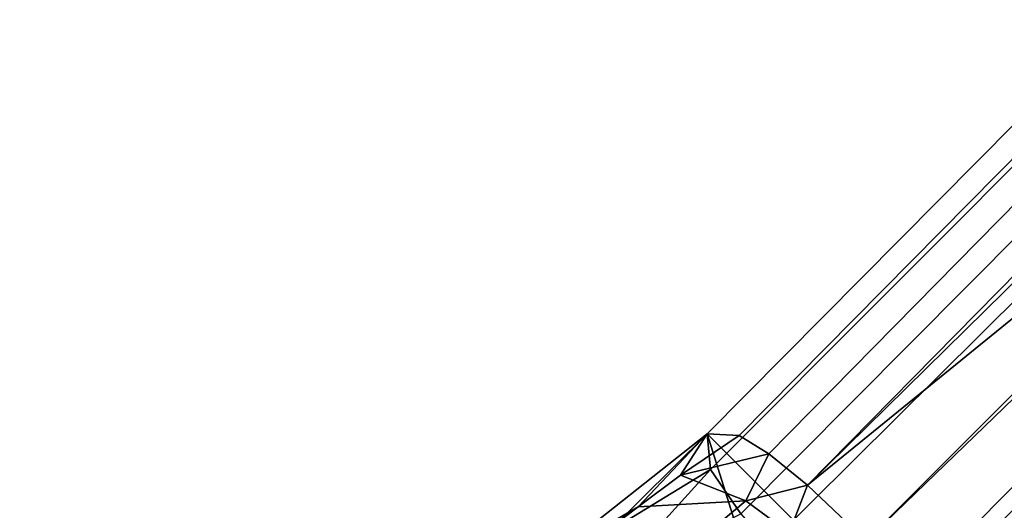
# Model space of a CAD drawing. Units: inches. Extents: x -90 to 134, y -131 to 55.
# Drawn here: x 53 to 55, y 20 to 21 of the extents above; entities that cross this region are included whole.
import ezdxf

# ---------------------------------------------------------------- set-up
doc = ezdxf.new("R2010")
doc.units = ezdxf.units.IN
doc.header["$MEASUREMENT"] = 0
doc.layers.add('TABLE-BASE', color=6, linetype='Continuous')
doc.layers.add('TABLE-TOPLAM', color=6, linetype='Continuous')

# ---------------------------------------------------------------- blocks, each defined once
blk = doc.blocks.new('LET108ULNG_0T')
at = {"layer": 'TABLE-BASE'}
for points in [[(-5.5488, -5.0881, 4.302), (-5.3089, -4.7458, 3.8552), (-9.3665, -8.8348, 3.2994), (-9.3603, -8.9029, 3.6554)], [(-5.3089, -4.7458, 3.8552), (-5.2938, -4.7835, 3.4719), (-9.3051, -8.8378, 2.9628), (-9.3665, -8.8348, 3.2994)], [(-5.2938, -4.7835, 3.4719), (-5.2435, -4.8077, 3.3217), (-9.2483, -8.873, 2.8382), (-9.3051, -8.8378, 2.9628)], [(-5.2435, -4.8077, 3.3217), (-5.1653, -4.864, 3.1955), (-9.1747, -8.9325, 2.7586), (-9.2483, -8.873, 2.8382)], [(-9.1747, -8.9325, 2.7586), (-5.1653, -4.864, 3.1955), (-5.0943, -4.9256, 3.1417)], [(-9.1747, -8.9325, 2.7586), (-5.0943, -4.9256, 3.1417), (-8.0032, -7.9806, 2.829)], [(-9.062, -9.0394, 2.7238), (-8.0032, -7.9806, 2.829), (-4.9499, -5.0698, 3.1408)], [(-4.9499, -5.0698, 3.1408), (-4.8891, -5.1395, 3.1921), (-8.9551, -9.1521, 2.7586), (-9.062, -9.0394, 2.7238)], [(-5.5488, -5.0881, 4.302), (-9.3603, -8.9029, 3.6554), (-9.3018, -8.9875, 3.8059), (-5.5187, -5.1849, 4.4449)], [(-8.9551, -9.1521, 2.7586), (-4.8891, -5.1395, 3.1921), (-8.8956, -9.2257, 2.8381)], [(-8.8604, -9.2825, 2.9629), (-8.8956, -9.2257, 2.8381), (-4.8891, -5.1395, 3.1921), (-4.8206, -5.2379, 3.3642)], [(-5.5187, -5.1849, 4.4449), (-9.3018, -8.9875, 3.8059), (-9.2499, -9.0477, 3.8531), (-5.4218, -5.2531, 4.5212)], [(-8.8574, -9.3439, 3.2994), (-8.8604, -9.2825, 2.9629), (-4.8206, -5.2379, 3.3642), (-4.8693, -5.3864, 3.8415)], [(-5.4218, -5.2531, 4.5212), (-9.2499, -9.0477, 3.8531), (-9.162, -9.1394, 3.8751), (-5.3546, -5.332, 4.5366)], [(-5.3546, -5.332, 4.5366), (-9.162, -9.1394, 3.8751), (-9.0703, -9.2273, 3.8531), (-5.2747, -5.4002, 4.5207)], [(-8.9256, -9.3377, 3.6554), (-8.8574, -9.3439, 3.2994), (-4.8693, -5.3864, 3.8415), (-5.0253, -5.4896, 4.2019)], [(-9.0703, -9.2273, 3.8531), (-9.0101, -9.2792, 3.8059), (-5.2058, -5.4601, 4.4686), (-5.2747, -5.4002, 4.5207)], [(-9.0101, -9.2792, 3.8059), (-5.1876, -5.4744, 4.4501), (-5.2058, -5.4601, 4.4686), (-9.0101, -9.2792, 3.8059)], [(-9.0101, -9.2792, 3.8059), (-8.9256, -9.3377, 3.6554), (-5.072, -5.5042, 4.2802), (-5.1876, -5.4744, 4.4501)], [(-8.9256, -9.3377, 3.6554), (-5.0253, -5.4896, 4.2019), (-5.072, -5.5042, 4.2802), (-8.9256, -9.3377, 3.6554)], [(-9.062, -9.0394, 2.7238), (-9.1747, -8.9325, 2.7586), (-8.0032, -7.9806, 2.829)], [(-9.3665, -8.8348, 3.2994), (-9.6636, -9.0694, 3.2212), (-9.7976, -9.2287, 3.363), (-9.5569, -9.0224, 3.4769)], [(-9.6636, -9.0694, 3.2212), (-9.3665, -8.8348, 3.2994), (-9.4984, -8.9742, 2.9368)], [(-9.3665, -8.8348, 3.2994), (-9.6636, -9.0694, 3.2212), (-9.2449, -9.2223, 3.2784)], [(-9.3665, -8.8348, 3.2994), (-9.2449, -9.2223, 3.2784), (-9.6636, -9.0694, 3.2212)], [(-9.3603, -8.9029, 3.6554), (-9.3665, -8.8348, 3.2994), (-9.5569, -9.0224, 3.4769)], [(-9.4177, -8.9136, 2.9669), (-9.4984, -8.9742, 2.9368), (-9.3665, -8.8348, 3.2994)], [(-9.3051, -8.8378, 2.9628), (-9.4177, -8.9136, 2.9669), (-9.3665, -8.8348, 3.2994)], [(-9.3051, -8.8378, 2.9628), (-9.2483, -8.873, 2.8382), (-9.4177, -8.9136, 2.9669)], [(-8.8574, -9.3439, 3.2994), (-9.3665, -8.8348, 3.2994), (-9.2449, -9.2223, 3.2784)], [(-9.3665, -8.8348, 3.2994), (-8.8574, -9.3439, 3.2994), (-9.2449, -9.2223, 3.2784)], [(-9.4177, -8.9136, 2.9669), (-9.2483, -8.873, 2.8382), (-9.2925, -8.9625, 2.7818)], [(-9.2483, -8.873, 2.8382), (-9.1747, -8.9325, 2.7586), (-9.2925, -8.9625, 2.7818)], [(-9.5506, -9.1125, 3.6667), (-9.3603, -8.9029, 3.6554), (-9.5569, -9.0224, 3.4769)], [(-9.3603, -8.9029, 3.6554), (-9.5506, -9.1125, 3.6667), (-9.3018, -8.9875, 3.8059)], [(-9.4177, -8.9136, 2.9669), (-9.2925, -8.9625, 2.7818), (-9.4984, -8.9742, 2.9368), (-9.4177, -8.9136, 2.9669)], [(-9.2095, -9.0237, 2.7288), (-9.2925, -8.9625, 2.7818), (-9.1747, -8.9325, 2.7586)], [(-9.062, -9.0394, 2.7238), (-9.2095, -9.0237, 2.7288), (-9.1747, -8.9325, 2.7586)], [(-9.5746, -9.0313, 2.8931), (-9.6636, -9.0694, 3.2212), (-9.4984, -8.9742, 2.9368)], [(-9.2925, -8.9625, 2.7818), (-9.4065, -9.0584, 2.7259), (-9.5746, -9.0313, 2.8931), (-9.4984, -8.9742, 2.9368)], [(-9.2095, -9.0237, 2.7288), (-9.3099, -9.115, 2.6786), (-9.4065, -9.0584, 2.7259), (-9.2925, -8.9625, 2.7818)]]:
    blk.add_3dface(points, dxfattribs=at)
at = {"layer": 'TABLE-TOPLAM'}
for points, invisible_edges in [([(-17.2709, -5.0712, 28.5), (-15.999, -8.2481, 28.5), (15.1426, -9.7315, 28.5), (16.7106, -6.6899, 28.5)], 10), ([(15.1426, -9.7315, 27.5), (-15.999, -8.2481, 27.5), (-17.2709, -5.0712, 27.5), (16.7106, -6.6899, 27.5)], 5), ([(-14.149, -11.1269, 28.5), (13.0272, -12.4214, 28.5), (15.1426, -9.7315, 28.5), (-15.999, -8.2481, 28.5)], 5), ([(15.1426, -9.7315, 27.5), (13.0272, -12.4214, 27.5), (-14.149, -11.1269, 27.5), (-15.999, -8.2481, 27.5)], 10)]:
    blk.add_3dface(points, dxfattribs=dict(at, invisible_edges=invisible_edges))

msp = doc.modelspace()

# ---------------------------------------------------------------- block references
msp.add_blockref('LET108ULNG_0T', (63.9695, 28.9934))

doc.saveas('drawing.dxf')
